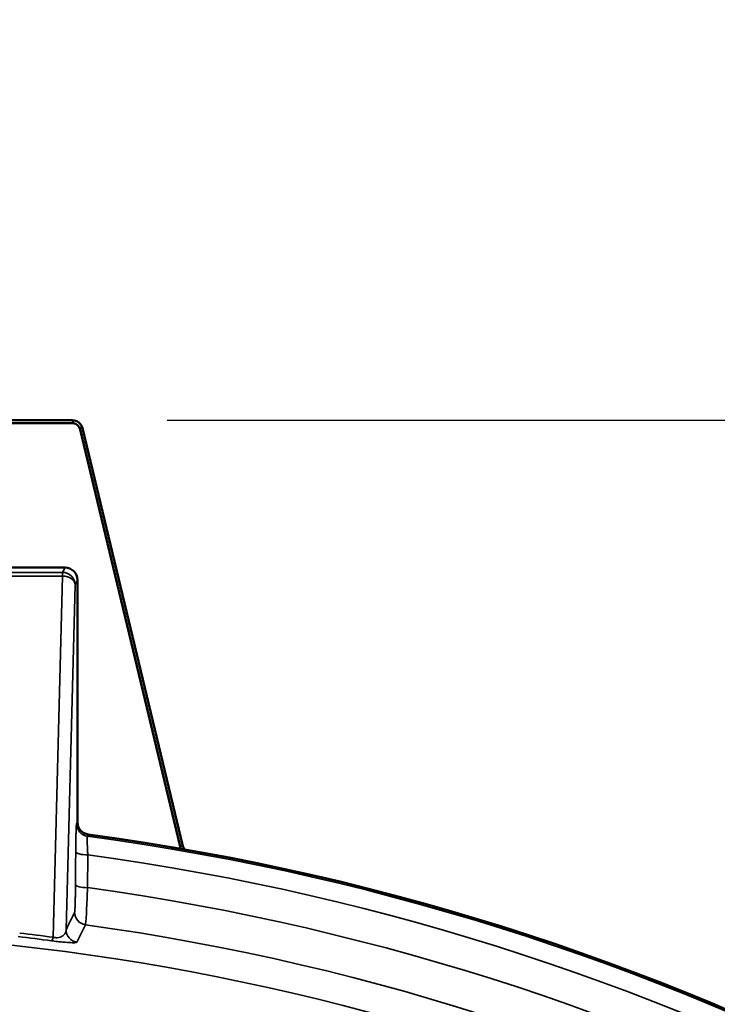
# Model space of a CAD drawing. Units: inches. Extents: x 0.5 to 79.5, y 0.5 to 61.3.
# Drawn here: x 41.9 to 43.6, y 54.2 to 56.6 of the extents above; entities that cross this region are included whole.
import ezdxf

# ---------------------------------------------------------------- set-up
doc = ezdxf.new("R2010")
doc.units = ezdxf.units.IN
doc.header["$LTSCALE"] = 3.636364
doc.header["$MEASUREMENT"] = 0
for name, color, linetype, lineweight in [('Dimension (ANSI)', 7, 'Continuous', 25), ('Visible (ANSI)', 7, 'Continuous', 50), ('Visible Narrow (ANSI)', 7, 'Continuous', 35)]:
    doc.layers.add(name, color=color, linetype=linetype, lineweight=lineweight)
doc.styles.add('Note Text (ANSI)', font='tahoma.ttf')
doc.dimstyles.new('Default (ANSI)', dxfattribs={"dimscale": 3.636364, "dimtxt": 0.15, "dimasz": 0.098425, "dimexe": 0.125, "dimexo": 0.0625, "dimgap": 0.031496, "dimtad": 0, "dimtih": 1, "dimtoh": 1, "dimrnd": 1e-08, "dimzin": 4, "dimdsep": 46, "dimtxsty": 'Note Text (ANSI)', "dimcen": 0.09, "dimdle": 0.393701, "dimclrd": 256, "dimclre": 256, "dimclrt": 256, "dimadec": 0, "dimazin": 1, "dimtfac": 1, "dimtofl": 0, "dimtmove": 0, "dimatfit": 3, "dimfxl": 1, "dimtolj": 1, "dimtzin": 4, "dimlwd": -1, "dimlwe": -1, "dimarcsym": 0})

# ---------------------------------------------------------------- blocks, each defined once
blk = doc.blocks.new('*D15')
at = {"layer": 'Defpoints', "color": 0, "transparency": 16777216}
for p in [(42.0665, 55.6187), (42.2517, 41.945), (53.9912, 41.945)]:
    blk.add_point(p, dxfattribs=at)
at = {"layer": 'Dimension (ANSI)', "transparency": 16777216}
for p, q in [((42.2937, 55.6187), (54.4457, 55.6187)), ((53.9912, 55.2608), (53.9912, 49.7134)), ((53.9912, 42.3029), (53.9912, 47.8503)), ((42.479, 41.945), (54.4457, 41.945))]:
    blk.add_line(p, q, dxfattribs=at)
for points in [[(53.9315, 55.2608), (54.0508, 55.2608), (53.9912, 55.6187)], [(53.9315, 42.3029), (54.0508, 42.3029), (53.9912, 41.945)]]:
    blk.add_solid(points, dxfattribs=at)
at = {"layer": 'Dimension (ANSI)', "transparency": 16777216, "insert": (53.9912, 48.7818), "char_height": 0.545455, "attachment_point": 5, "style": 'Note Text (ANSI)'}
blk.add_mtext('\\A1; 13.67"\\P[347]', dxfattribs=at)
blk = doc.blocks.new('*D25')
at = {"layer": 'Defpoints', "color": 0, "transparency": 16777216}
for p in [(41.3087, 59.0797), (41.3087, 38.3922), (58.2021, 38.3922)]:
    blk.add_point(p, dxfattribs=at)
at = {"layer": 'Dimension (ANSI)', "transparency": 16777216}
for p, q in [((41.536, 59.0797), (58.6566, 59.0797)), ((58.2021, 58.7218), (58.2021, 49.6676)), ((58.2021, 38.7501), (58.2021, 47.8043)), ((41.536, 38.3922), (58.6566, 38.3922))]:
    blk.add_line(p, q, dxfattribs=at)
for points in [[(58.1424, 58.7218), (58.2617, 58.7218), (58.2021, 59.0797)], [(58.1424, 38.7501), (58.2617, 38.7501), (58.2021, 38.3922)]]:
    blk.add_solid(points, dxfattribs=at)
at = {"layer": 'Dimension (ANSI)', "transparency": 16777216, "insert": (58.2021, 48.736), "char_height": 0.545455, "attachment_point": 5, "style": 'Note Text (ANSI)'}
blk.add_mtext('\\A1; \\fTahoma|b0|i0;\\H0.5455;20.69" DIA\\P[525]', dxfattribs=at)

msp = doc.modelspace()

# ---------------------------------------------------------------- linework, layer by layer
at = {"layer": 'Visible (ANSI)'}
for p, q in [((40.551, 55.6187), (42.0665, 55.6187)), ((40.5489, 55.6121), (42.0685, 55.6121)), ((42.0839, 55.6), (42.3249, 54.5974)), ((42.0908, 55.5995), (42.3313, 54.5989)), ((42.0488, 55.266), (41.7787, 55.266)), ((42.0787, 55.236), (42.0787, 54.6562))]:
    msp.add_line(p, q, dxfattribs=at)
for radius, start, end in [(10.3438, 196.01936, 163.98064), (9.8223, 196.87554, 163.12446), (9.731, 197.045, 162.955), (5.9441, 279.68455, 82.30451)]:
    msp.add_arc((41.3087, 48.736), radius, start, end, dxfattribs=at)
for centre, major_axis, ratio, start_param, end_param in [((42.053, 55.605), (0.0058, -0.0301), 0.544473, 1.702194, 1.919789), ((42.053, 55.605), (0.0058, -0.0301), 0.544473, 1.690066, 1.701631), ((42.0806, 55.5833), (0.0306, 0.0014), 0.544473, 1.439961, 1.451526), ((42.0806, 55.5833), (0.0306, 0.0014), 0.544473, 1.221804, 1.439398), ((42.0487, 55.2359), (-0.0134, -0.0269), 0.998288, 2.034855, 3.604281), ((42.1087, 54.6562), (-0.0141, -0.0265), 0.998443, 5.200888, 6.636221)]:
    msp.add_ellipse(centre, major_axis=major_axis, ratio=ratio, start_param=start_param, end_param=end_param, dxfattribs=at)
for points, knots in [([(42.0904, 55.5996), (42.0891, 55.6049), (42.0863, 55.6099), (42.0819, 55.6133), (42.0776, 55.6167), (42.0721, 55.6184), (42.0666, 55.6183)], [5.620557, 5.620557, 5.620557, 5.620557, 6.283185, 6.283185, 6.283185, 6.945813, 6.945813, 6.945813, 6.945813]), ([(42.0835, 55.6), (42.0824, 55.6032), (42.0805, 55.6061), (42.0752, 55.6103), (42.072, 55.6114), (42.0686, 55.6118)], [5.73278, 5.73278, 5.73278, 5.73278, 6.283185, 6.283185, 6.83359, 6.83359, 6.83359, 6.83359]), ([(42.3313, 54.5989), (42.3319, 54.5964), (42.3328, 54.594), (42.3342, 54.5915), (42.3344, 54.5911), (42.3346, 54.5908)], [0.00000002, 0.00000002, 0.00000002, 0.00000002, 0.01943047, 0.01943047, 0.02230995, 0.02230995, 0.02230995, 0.02230995])]:
    msp.add_open_spline(points, degree=3, knots=knots, dxfattribs=at)
msp.add_open_spline([(42.3266, 54.5922), (42.3259, 54.5939), (42.3254, 54.5956), (42.3249, 54.5974)], degree=3, dxfattribs=at)
at = {"layer": 'Visible Narrow (ANSI)'}
for p, q in [((42.043, 55.2543), (42.0488, 55.266)), ((42.043, 55.2543), (41.7903, 55.2543)), ((41.9178, 55.2456), (42.043, 55.2456)), ((42.0203, 54.3804), (42.043, 55.2456)), ((42.043, 55.2543), (42.043, 55.2456)), ((42.0729, 55.2244), (42.0513, 54.3982)), ((42.0787, 55.236), (42.0729, 55.2244)), ((42.0766, 54.6521), (42.0787, 54.6562)), ((42.1047, 54.6265), (42.1026, 54.6224)), ((42.3249, 54.5974), (42.3313, 54.5989))]:
    msp.add_line(p, q, dxfattribs=at)
for radius, start, end in [(10.0781, 196.43258, 163.56742), (5.9398, 279.67077, 82.31963), (5.8954, 279.75971, 82.25356), (5.8176, 279.88593, 82.15486), (5.6583, 205.024, 154.976), (5.7288, 279.9797, 82.0851)]:
    msp.add_arc((41.3087, 48.736), radius, start, end, dxfattribs=at)
for centre, major_axis, ratio, start_param, end_param in [((42.043, 55.2244), (0.0268, -0.0134), 0.998288, 0.464059, 2.033485), ((42.043, 55.2244), (0.03, -0.0008), 0.706986, 0.037022, 1.589307), ((42.1066, 54.6521), (-0.0265, 0.0141), 0.998443, 0.488478, 1.924075), ((42.1044, 54.5852), (-0.03, 0.0002), 0.256834, 0.027089, 1.53769), ((42.1039, 54.5068), (-0.03, 0.0002), 0.256781, 0.027088, 1.537247), ((42.1017, 54.4399), (-0.0269, 0.0132), 0.998233, 0.456169, 1.887602), ((41.3087, 49.0205), (0, 5.407), 0.998399, 6.150988, 6.165949), ((42.0813, 54.3982), (-0.0269, 0.0132), 0.99823, 0.455818, 1.88978), ((41.2982, 51.6895), (-3.8702, 0), 0.705347, 4.5257, 4.546621), ((42.0203, 54.4016), (-0.004, -0.0297), 0.130884, 0.056987, 0.794113)]:
    msp.add_ellipse(centre, major_axis=major_axis, ratio=ratio, start_param=start_param, end_param=end_param, dxfattribs=at)
for points, knots in [([(42.0744, 54.5852), (42.0745, 54.5898), (42.0745, 54.5943), (42.0745, 54.5986), (42.0746, 54.603), (42.0747, 54.6072), (42.0747, 54.6111), (42.0748, 54.6151), (42.0749, 54.6189), (42.0749, 54.6224), (42.075, 54.6259), (42.0751, 54.6292), (42.0752, 54.6322), (42.0753, 54.6352), (42.0754, 54.6378), (42.0755, 54.6402), (42.0756, 54.6426), (42.0757, 54.6446), (42.0759, 54.6463), (42.076, 54.648), (42.0761, 54.6494), (42.0762, 54.6503), (42.0763, 54.6513), (42.0764, 54.6519), (42.0766, 54.6521)], [0, 0, 0, 0, 0.125067, 0.125067, 0.125067, 0.250179, 0.250179, 0.250179, 0.375202, 0.375202, 0.375202, 0.5, 0.5, 0.5, 0.625, 0.625, 0.625, 0.75, 0.75, 0.75, 0.875, 0.875, 0.875, 1, 1, 1, 1]), ([(42.1026, 54.6224), (42.1023, 54.6221), (42.1022, 54.6208), (42.1021, 54.6185), (42.1021, 54.6174), (42.102, 54.616), (42.102, 54.6145), (42.102, 54.6129), (42.102, 54.6111), (42.1021, 54.609), (42.1021, 54.607), (42.1022, 54.6048), (42.1022, 54.6025), (42.1023, 54.6001), (42.1024, 54.5976), (42.1025, 54.595), (42.1026, 54.5923), (42.1028, 54.5895), (42.1029, 54.5865), (42.103, 54.5836), (42.1032, 54.5806), (42.1034, 54.5775)], [0, 0, 0, 0, 0.25, 0.25, 0.25, 0.373762, 0.373762, 0.373762, 0.5, 0.5, 0.5, 0.623484, 0.623484, 0.623484, 0.748724, 0.748724, 0.748724, 0.874275, 0.874275, 0.874275, 1, 1, 1, 1]), ([(42.1034, 54.5775), (42.1032, 54.5582), (42.1031, 54.5389), (42.1029, 54.5127), (42.1029, 54.5059), (42.1028, 54.4991)], [0, 0, 0, 0, 0.001524, 0.001524, 0.002062177, 0.002062177, 0.002062177, 0.002062177]), ([(42.0717, 54.4399), (42.0719, 54.4401), (42.072, 54.4407), (42.0721, 54.4417), (42.0722, 54.4427), (42.0723, 54.4441), (42.0725, 54.4458), (42.0725, 54.4467), (42.0726, 54.4476), (42.0726, 54.4486), (42.0727, 54.4497), (42.0727, 54.4508), (42.0728, 54.4519), (42.0728, 54.4525), (42.0728, 54.4532), (42.0729, 54.4538), (42.0729, 54.4557), (42.073, 54.4578), (42.0731, 54.46), (42.0732, 54.463), (42.0733, 54.4663), (42.0734, 54.4698), (42.0734, 54.4733), (42.0735, 54.4771), (42.0736, 54.481), (42.0736, 54.485), (42.0737, 54.4892), (42.0738, 54.4935), (42.0738, 54.4977), (42.0738, 54.5022), (42.0739, 54.5068)], [0, 0, 0, 0, 0.125097, 0.125097, 0.125097, 0.25, 0.25, 0.25, 0.3125, 0.3125, 0.3125, 0.374668, 0.374668, 0.374668, 0.40625, 0.40625, 0.40625, 0.5, 0.5, 0.5, 0.625, 0.625, 0.625, 0.75, 0.75, 0.75, 0.874881, 0.874881, 0.874881, 1, 1, 1, 1]), ([(42.1028, 54.4991), (42.1023, 54.4869), (42.1018, 54.4755), (42.1013, 54.4649), (42.1008, 54.4543), (42.1003, 54.4449), (42.0999, 54.437), (42.099, 54.4211), (42.0981, 54.4116), (42.0976, 54.4102)], [0, 0, 0, 0, 0.25, 0.25, 0.25, 0.5, 0.5, 0.5, 1, 1, 1, 1]), ([(42.0203, 54.3804), (42.0218, 54.38), (42.0234, 54.3797), (42.0267, 54.3793), (42.0282, 54.3793), (42.0326, 54.3794), (42.035, 54.3799), (42.039, 54.3811), (42.0406, 54.3819), (42.0434, 54.3835), (42.0445, 54.3844), (42.0475, 54.3873), (42.0488, 54.3894), (42.0507, 54.3937), (42.0512, 54.3959), (42.0513, 54.3982)], [0, 0, 0, 0, 0.0625, 0.0625, 0.125, 0.125, 0.25, 0.25, 0.375, 0.375, 0.5, 0.5, 0.75, 0.75, 1, 1, 1, 1]), ([(42.0976, 54.4102), (42.0971, 54.4091), (42.0966, 54.4081), (42.094, 54.4027), (42.0919, 54.3985), (42.0898, 54.3942), (42.0856, 54.3856), (42.0814, 54.3771), (42.0773, 54.3685)], [0, 0, 0, 0, 0.001524, 0.001524, 0.00762, 0.00762, 0.00762, 0.0198426, 0.0198426, 0.0198426, 0.0198426]), ([(42.0773, 54.3685), (42.077, 54.368), (42.0758, 54.3676), (42.0735, 54.3674), (42.0712, 54.3672), (42.0677, 54.3672), (42.0628, 54.3674), (42.058, 54.3676), (42.0516, 54.368), (42.0435, 54.3688), (42.0395, 54.3692), (42.0352, 54.3696), (42.0305, 54.3701), (42.0259, 54.3707), (42.0213, 54.3713), (42.0166, 54.3719)], [0, 0, 0, 0, 0.25, 0.25, 0.25, 0.5, 0.5, 0.5, 0.75, 0.75, 0.75, 0.875, 0.875, 0.875, 1, 1, 1, 1])]:
    msp.add_open_spline(points, degree=3, knots=knots, dxfattribs=at)
for points in [[(42.0739, 54.5068), (42.0741, 54.5329), (42.0742, 54.5591), (42.0744, 54.5852)], [(42.0513, 54.3982), (42.0581, 54.4121), (42.0649, 54.426), (42.0717, 54.4399)]]:
    msp.add_open_spline(points, degree=3, dxfattribs=at)

# ---------------------------------------------------------------- dimensions: what is measured, and where the dimension line sits
at = {"layer": 'Dimension (ANSI)'}
for base, p1, p2, text, picture, middle in [((58.2021, 38.3922), (41.3087, 59.0797), (41.3087, 38.3922), ' \\fTahoma|b0|i0;\\H0.5455;<>" DIA\\X[525]', '*D25', (58.2021, 48.736)), ((53.9912, 41.945), (42.0665, 55.6187), (42.2517, 41.945), ' <>"\\X[347]', '*D15', (53.9912, 48.7818))]:
    dim = msp.add_linear_dim(base=base, p1=p1, p2=p2, angle=90, text=text, dimstyle='Default (ANSI)', override={"dimgap": 0.031496, "dimdec": 2, "dimpost": '\\X', "dimtol": 0, "dimlim": 0, "dimtp": 0, "dimtm": 0, "dimtdec": 2, "dimatfit": 1}, dxfattribs=at)
    dim.commit()
    dim.dimension.update_dxf_attribs({"geometry": picture, "text_midpoint": middle, "dimtype": 160})

doc.saveas('drawing.dxf')
